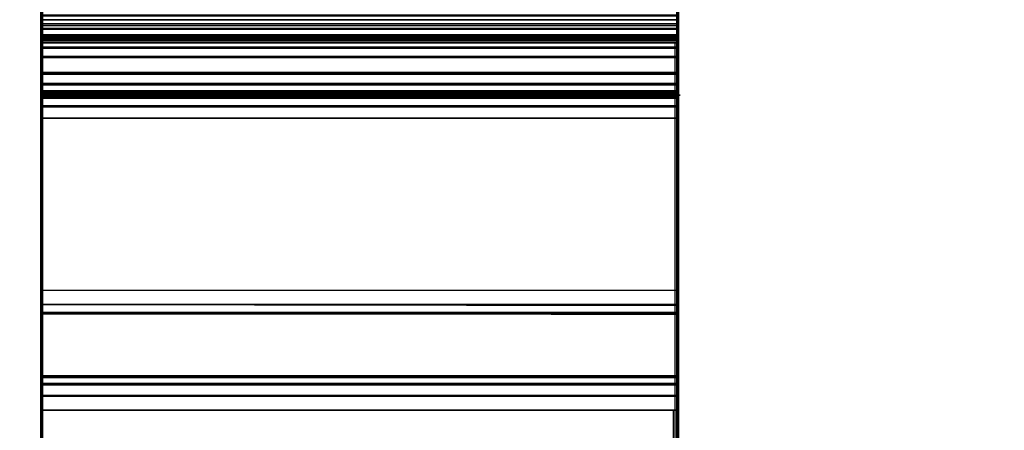
# Model space of a CAD drawing. Units: inches. Extents: x -30 to 169, y 0 to 153.
# Drawn here: x 66 to 69, y 126 to 127 of the extents above; entities that cross this region are included whole.
import ezdxf

# ---------------------------------------------------------------- set-up
doc = ezdxf.new("R2010")
doc.units = ezdxf.units.IN
doc.header["$MEASUREMENT"] = 0
doc.layers.add('WKSURF', color=6, linetype='Continuous')
doc.layers.add('WKSURF-LAM', color=6, linetype='Continuous')

# ---------------------------------------------------------------- blocks, each defined once
blk = doc.blocks.new('VFG290_3T')
at = {"layer": 'WKSURF'}
for points in [[(3.074, -3.0259, 26.8514), (3.074, -3.3574, 26.8514), (5.2275, -3.3574, 26.8514), (5.2275, -3.0259, 26.8514)], [(3.074, -3.3269, 24.6139), (3.0681, -3.3286, 24.6083), (3.0681, -3.3775, 24.6544), (3.074, -3.3719, 24.6564)], [(5.2334, -3.3286, 24.6083), (3.0681, -3.3286, 24.6083), (3.0681, -3.3775, 24.6544), (5.2334, -3.3775, 24.6544)], [(3.0681, -3.4501, 24.4809), (5.2334, -3.4501, 24.4809), (5.2334, -3.342, 24.3875), (3.0681, -3.342, 24.3875)], [(3.074, -3.3454, 24.3827), (3.0681, -3.342, 24.3875), (3.0681, -3.4501, 24.4809), (3.074, -3.4544, 24.4768)], [(3.074, -3.3269, 24.6139), (5.2275, -3.3269, 24.6139), (5.2275, -3.3719, 24.6564), (3.074, -3.3719, 24.6564)], [(5.2275, -3.3269, 24.6139), (5.2334, -3.3286, 24.6083), (5.2334, -3.3775, 24.6544), (5.2275, -3.3719, 24.6564)], [(3.0681, -3.3899, 26.8541), (5.2334, -3.3899, 26.8541), (5.2334, -3.3574, 26.8454), (3.0681, -3.3574, 26.8454)], [(3.074, -3.3869, 26.8593), (3.0681, -3.3899, 26.8541), (3.0681, -3.3574, 26.8454), (3.074, -3.3574, 26.8514)], [(3.0681, -3.4824, 26.6939), (5.2334, -3.4824, 26.6939), (5.2334, -3.3574, 26.6604), (3.0681, -3.3574, 26.6604)], [(3.0681, -3.4824, 26.6939), (3.074, -3.4853, 26.6888), (3.074, -3.3574, 26.6545), (3.0681, -3.3574, 26.6604)], [(3.074, -3.3719, 24.6564), (3.0681, -3.3775, 24.6544), (3.0681, -4.3563, 27.3437), (3.074, -4.3508, 27.3457)], [(3.074, -3.4544, 24.4768), (5.2275, -3.4544, 24.4768), (5.2275, -3.3454, 24.3827), (3.074, -3.3454, 24.3827)], [(5.2275, -3.3869, 26.8593), (3.074, -3.3869, 26.8593), (3.074, -3.3574, 26.8514), (5.2275, -3.3574, 26.8514)], [(3.074, -3.4853, 26.6888), (5.2275, -3.4853, 26.6888), (5.2275, -3.3574, 26.6545), (3.074, -3.3574, 26.6545)], [(3.074, -4.3508, 27.3457), (5.2275, -4.3508, 27.3457), (5.2275, -3.3719, 24.6564), (3.074, -3.3719, 24.6564)], [(5.2334, -3.3899, 26.8541), (5.2275, -3.3869, 26.8593), (5.2275, -3.3574, 26.8514), (5.2334, -3.3574, 26.8454)], [(5.2334, -3.4824, 26.6939), (5.2275, -3.4853, 26.6888), (5.2275, -3.3574, 26.6545), (5.2334, -3.3574, 26.6604)], [(5.2275, -4.3508, 27.3457), (5.2334, -4.3563, 27.3437), (5.2334, -3.3775, 24.6544), (5.2275, -3.3719, 24.6564)], [(3.0681, -4.3563, 27.3437), (5.2334, -4.3563, 27.3437), (5.2334, -3.3775, 24.6544), (3.0681, -3.3775, 24.6544)], [(3.074, -3.4085, 26.8809), (3.0681, -3.4136, 26.8779), (3.0681, -3.3899, 26.8541), (3.074, -3.3869, 26.8593)], [(3.0681, -3.4136, 26.8779), (5.2334, -3.4136, 26.8779), (5.2334, -3.3899, 26.8541), (3.0681, -3.3899, 26.8541)], [(3.074, -3.4164, 26.9104), (3.0681, -3.4223, 26.9104), (3.0681, -3.4136, 26.8779), (3.074, -3.4085, 26.8809)], [(5.2275, -3.4085, 26.8809), (3.074, -3.4085, 26.8809), (3.074, -3.3869, 26.8593), (5.2275, -3.3869, 26.8593)], [(5.2275, -3.4164, 26.9104), (3.074, -3.4164, 26.9104), (3.074, -3.4085, 26.8809), (5.2275, -3.4085, 26.8809)], [(5.2334, -3.4136, 26.8779), (5.2275, -3.4085, 26.8809), (5.2275, -3.3869, 26.8593), (5.2334, -3.3899, 26.8541)], [(5.2334, -3.4223, 26.9104), (5.2275, -3.4164, 26.9104), (5.2275, -3.4085, 26.8809), (5.2334, -3.4136, 26.8779)], [(3.0681, -3.4223, 26.9104), (5.2334, -3.4223, 26.9104), (5.2334, -3.4136, 26.8779), (3.0681, -3.4136, 26.8779)], [(3.074, -3.4191, 27.6415), (3.0681, -3.4242, 27.6386), (3.0681, -3.4223, 27.6317), (3.074, -3.4164, 27.6317)], [(3.074, -3.4164, 27.6317), (3.0681, -3.4223, 27.6317), (3.0681, -3.4223, 26.9104), (3.074, -3.4164, 26.9104)], [(3.074, -3.4263, 27.6487), (3.0681, -3.4292, 27.6436), (3.0681, -3.4242, 27.6386), (3.074, -3.4191, 27.6415)], [(5.2334, -3.4242, 27.6386), (3.0681, -3.4242, 27.6386), (3.0681, -3.4223, 27.6317), (5.2334, -3.4223, 27.6317)], [(5.2334, -3.4223, 27.6317), (5.2334, -3.4223, 26.9104), (3.0681, -3.4223, 26.9104), (3.0681, -3.4223, 27.6317)], [(5.2334, -3.4292, 27.6436), (3.0681, -3.4292, 27.6436), (3.0681, -3.4242, 27.6386), (5.2334, -3.4242, 27.6386)], [(3.074, -3.4361, 27.6514), (3.0681, -3.4361, 27.6454), (3.0681, -3.4292, 27.6436), (3.074, -3.4263, 27.6487)], [(5.2334, -3.4361, 27.6454), (3.0681, -3.4361, 27.6454), (3.0681, -3.4292, 27.6436), (5.2334, -3.4292, 27.6436)], [(3.074, -7.8364, 27.6514), (3.074, -3.4361, 27.6514), (3.0681, -3.4361, 27.6454), (3.0681, -7.8364, 27.6454)], [(3.0681, -7.8364, 27.6454), (5.2216, -7.8364, 27.6454), (5.2216, -3.4361, 27.6454), (3.0681, -3.4361, 27.6454)], [(3.074, -3.4191, 27.6415), (5.2275, -3.4191, 27.6415), (5.2275, -3.4164, 27.6317), (3.074, -3.4164, 27.6317)], [(5.2275, -3.4164, 27.6317), (5.2275, -3.4164, 26.9104), (3.074, -3.4164, 26.9104), (3.074, -3.4164, 27.6317)], [(3.074, -3.4263, 27.6487), (5.2275, -3.4263, 27.6487), (5.2275, -3.4191, 27.6415), (3.074, -3.4191, 27.6415)], [(3.074, -3.4361, 27.6514), (5.2275, -3.4361, 27.6514), (5.2275, -3.4263, 27.6487), (3.074, -3.4263, 27.6487)], [(3.074, -7.8364, 27.6514), (5.2275, -7.8364, 27.6514), (5.2275, -3.4361, 27.6514), (3.074, -3.4361, 27.6514)], [(5.2275, -3.4191, 27.6415), (5.2334, -3.4242, 27.6386), (5.2334, -3.4223, 27.6317), (5.2275, -3.4164, 27.6317)], [(5.2275, -3.4164, 27.6317), (5.2334, -3.4223, 27.6317), (5.2334, -3.4223, 26.9104), (5.2275, -3.4164, 26.9104)], [(5.2275, -3.4263, 27.6487), (5.2334, -3.4292, 27.6436), (5.2334, -3.4242, 27.6386), (5.2275, -3.4191, 27.6415)], [(5.2275, -3.4361, 27.6514), (5.2334, -3.4361, 27.6454), (5.2334, -3.4292, 27.6436), (5.2275, -3.4263, 27.6487)], [(5.2275, -7.8364, 27.6514), (5.2334, -7.8364, 27.6454), (5.2334, -3.4361, 27.6454), (5.2275, -3.4361, 27.6514)], [(3.0681, -3.5371, 24.5942), (5.2334, -3.5371, 24.5942), (5.2334, -3.4501, 24.4809), (3.0681, -3.4501, 24.4809)], [(3.0681, -3.4501, 24.4809), (3.074, -3.4544, 24.4768), (3.074, -3.5421, 24.5911), (3.0681, -3.5371, 24.5942)], [(3.074, -3.5421, 24.5911), (5.2275, -3.5421, 24.5911), (5.2275, -3.4544, 24.4768), (3.074, -3.4544, 24.4768)], [(3.0681, -3.5739, 26.7854), (5.2334, -3.5739, 26.7854), (5.2334, -3.4824, 26.6939), (3.0681, -3.4824, 26.6939)], [(3.0681, -3.5739, 26.7854), (3.074, -3.579, 26.7825), (3.074, -3.4853, 26.6888), (3.0681, -3.4824, 26.6939)], [(3.074, -3.579, 26.7825), (5.2275, -3.579, 26.7825), (5.2275, -3.4853, 26.6888), (3.074, -3.4853, 26.6888)], [(5.2334, -3.5739, 26.7854), (5.2275, -3.579, 26.7825), (5.2275, -3.4853, 26.6888), (5.2334, -3.4824, 26.6939)], [(3.0681, -3.5993, 24.7228), (5.2334, -3.5993, 24.7228), (5.2334, -3.5371, 24.5942), (3.0681, -3.5371, 24.5942)], [(3.074, -3.5421, 24.5911), (3.0681, -3.5371, 24.5942), (3.0681, -3.5993, 24.7228), (3.074, -3.6049, 24.7208)], [(3.074, -3.6049, 24.7208), (5.2275, -3.6049, 24.7208), (5.2275, -3.5421, 24.5911), (3.074, -3.5421, 24.5911)], [(3.0681, -3.6074, 26.9104), (5.2334, -3.6074, 26.9104), (5.2334, -3.5739, 26.7854), (3.0681, -3.5739, 26.7854)], [(3.0681, -3.6074, 26.9104), (3.074, -3.6133, 26.9104), (3.074, -3.579, 26.7825), (3.0681, -3.5739, 26.7854)], [(5.2334, -3.6074, 26.9104), (5.2275, -3.6133, 26.9104), (5.2275, -3.579, 26.7825), (5.2334, -3.5739, 26.7854)], [(3.0681, -4.566, 27.3788), (5.2334, -4.566, 27.3788), (5.2334, -3.5993, 24.7228), (3.0681, -3.5993, 24.7228)], [(3.0681, -4.566, 27.3788), (3.074, -4.5716, 27.3768), (3.074, -3.6049, 24.7208), (3.0681, -3.5993, 24.7228)], [(5.2334, -3.6187, 27.4149), (3.0681, -3.6187, 27.4149), (3.0681, -3.6074, 27.3726), (5.2334, -3.6074, 27.3726)], [(3.0681, -3.6074, 27.3726), (3.0681, -3.6074, 26.9104), (5.2335, -3.6074, 26.9104), (5.2335, -3.6074, 27.3726)], [(3.0681, -3.6187, 27.4149), (3.074, -3.6238, 27.412), (3.074, -3.6133, 27.3726), (3.0681, -3.6074, 27.3726)], [(3.0681, -3.6074, 27.3726), (3.074, -3.6133, 27.3726), (3.074, -3.6133, 26.9104), (3.0681, -3.6074, 26.9104)], [(3.074, -3.6133, 26.9104), (5.2275, -3.6133, 26.9104), (5.2275, -3.579, 26.7825), (3.074, -3.579, 26.7825)], [(3.074, -4.5716, 27.3768), (5.2275, -4.5716, 27.3768), (5.2275, -3.6049, 24.7208), (3.074, -3.6049, 24.7208)], [(5.2334, -4.566, 27.3788), (5.2275, -4.5716, 27.3768), (5.2275, -3.6049, 24.7208), (5.2334, -3.5993, 24.7228)], [(5.2334, -3.6187, 27.4149), (5.2275, -3.6238, 27.412), (5.2275, -3.6133, 27.3726), (5.2334, -3.6074, 27.3726)], [(5.2334, -3.6074, 26.9104), (5.2275, -3.6133, 26.9104), (5.2275, -3.6133, 27.3726), (5.2334, -3.6074, 27.3726)], [(5.2334, -3.6497, 27.4459), (3.0681, -3.6497, 27.4459), (3.0681, -3.6187, 27.4149), (5.2334, -3.6187, 27.4149)], [(3.0681, -3.6497, 27.4459), (3.074, -3.6527, 27.4408), (3.074, -3.6238, 27.412), (3.0681, -3.6187, 27.4149)], [(3.074, -3.6238, 27.412), (5.2275, -3.6238, 27.412), (5.2275, -3.6133, 27.3726), (3.074, -3.6133, 27.3726)], [(3.074, -3.6133, 27.3726), (3.074, -3.6133, 26.9104), (5.2394, -3.6133, 26.9104), (5.2394, -3.6133, 27.3726)], [(3.074, -3.6527, 27.4408), (5.2275, -3.6527, 27.4408), (5.2275, -3.6238, 27.412), (3.074, -3.6238, 27.412)], [(5.2334, -3.6497, 27.4459), (5.2275, -3.6527, 27.4408), (5.2275, -3.6238, 27.412), (5.2334, -3.6187, 27.4149)], [(5.2334, -3.692, 27.4573), (3.0681, -3.692, 27.4573), (3.0681, -3.6497, 27.4459), (5.2334, -3.6497, 27.4459)], [(3.0681, -3.692, 27.4573), (3.074, -3.692, 27.4514), (3.074, -3.6527, 27.4408), (3.0681, -3.6497, 27.4459)], [(3.074, -3.692, 27.4514), (5.2275, -3.692, 27.4514), (5.2275, -3.6527, 27.4408), (3.074, -3.6527, 27.4408)], [(5.2334, -3.692, 27.4573), (5.2275, -3.692, 27.4514), (5.2275, -3.6527, 27.4408), (5.2334, -3.6497, 27.4459)], [(5.2335, -3.692, 27.4573), (5.2334, -4.2768, 27.4573), (3.0681, -4.2768, 27.4573), (3.0681, -3.692, 27.4573)], [(3.0681, -4.2768, 27.4573), (3.074, -4.2768, 27.4514), (3.074, -3.692, 27.4514), (3.0681, -3.692, 27.4573)], [(5.2275, -3.692, 27.4514), (5.2275, -4.2768, 27.4514), (3.074, -4.2768, 27.4514), (3.074, -3.692, 27.4514)], [(5.2334, -3.692, 27.4573), (5.2275, -3.692, 27.4514), (5.2275, -4.2768, 27.4514), (5.2334, -4.2768, 27.4573)], [(3.0681, -4.2768, 27.4573), (3.074, -4.2768, 27.4514), (3.074, -4.3238, 27.4358), (3.0681, -4.3273, 27.4405)], [(5.2275, -4.2768, 27.4514), (3.074, -4.2768, 27.4514), (3.074, -4.3238, 27.4358), (5.2275, -4.3238, 27.4358)], [(5.2335, -4.2768, 27.4573), (3.074, -4.2768, 27.4514), (3.074, -4.3238, 27.4358), (5.2335, -4.3273, 27.4405)], [(5.2334, -4.2768, 27.4573), (5.2275, -4.2768, 27.4514), (5.2275, -4.3238, 27.4358), (5.2334, -4.3273, 27.4405)], [(3.0681, -4.3273, 27.4405), (3.074, -4.3238, 27.4358), (3.074, -4.3522, 27.3952), (3.0681, -4.3579, 27.3969)], [(5.2275, -4.3238, 27.4358), (3.074, -4.3238, 27.4358), (3.074, -4.3522, 27.3952), (5.2275, -4.3522, 27.3952)], [(5.2335, -4.3273, 27.4405), (3.074, -4.3238, 27.4358), (3.074, -4.3522, 27.3952), (5.2335, -4.3579, 27.3969)], [(5.2334, -4.3273, 27.4405), (5.2275, -4.3238, 27.4358), (5.2275, -4.3522, 27.3952), (5.2334, -4.3579, 27.3969)], [(3.0681, -4.3579, 27.3969), (3.074, -4.3522, 27.3952), (3.074, -4.3508, 27.3457), (3.0681, -4.3563, 27.3437)], [(5.2275, -4.3522, 27.3952), (3.074, -4.3522, 27.3952), (3.074, -4.3508, 27.3457), (5.2275, -4.3508, 27.3457)], [(5.2335, -4.3579, 27.3969), (3.074, -4.3522, 27.3952), (3.074, -4.3508, 27.3457), (5.2335, -4.3563, 27.3437)], [(5.2334, -4.3579, 27.3969), (5.2275, -4.3522, 27.3952), (5.2275, -4.3508, 27.3457), (5.2334, -4.3563, 27.3437)], [(3.0681, -4.5923, 27.4215), (5.2334, -4.5923, 27.4215), (5.2334, -4.566, 27.3788), (3.0681, -4.566, 27.3788)], [(3.0681, -4.5923, 27.4215), (3.074, -4.5966, 27.4174), (3.074, -4.5716, 27.3768), (3.0681, -4.566, 27.3788)], [(3.074, -4.5966, 27.4174), (5.2275, -4.5966, 27.4174), (5.2275, -4.5716, 27.3768), (3.074, -4.5716, 27.3768)], [(5.2334, -4.5923, 27.4215), (5.2275, -4.5966, 27.4174), (5.2275, -4.5716, 27.3768), (5.2334, -4.566, 27.3788)], [(3.0681, -4.6334, 27.4503), (5.2334, -4.6334, 27.4503), (5.2334, -4.5923, 27.4215), (3.0681, -4.5923, 27.4215)], [(3.0681, -4.6334, 27.4503), (3.074, -4.6358, 27.4448), (3.074, -4.5966, 27.4174), (3.0681, -4.5923, 27.4215)], [(3.074, -4.6358, 27.4448), (5.2275, -4.6358, 27.4448), (5.2275, -4.5966, 27.4174), (3.074, -4.5966, 27.4174)], [(5.2334, -4.6334, 27.4503), (5.2275, -4.6358, 27.4448), (5.2275, -4.5966, 27.4174), (5.2334, -4.5923, 27.4215)], [(3.0681, -4.6825, 27.4604), (5.2334, -4.6825, 27.4604), (5.2334, -4.6334, 27.4503), (3.0681, -4.6334, 27.4503)], [(3.0681, -4.6825, 27.4604), (3.074, -4.6825, 27.4545), (3.074, -4.6358, 27.4448), (3.0681, -4.6334, 27.4503)], [(3.074, -4.6825, 27.4545), (5.2275, -4.6825, 27.4545), (5.2275, -4.6358, 27.4448), (3.074, -4.6358, 27.4448)], [(5.2334, -4.6825, 27.4604), (5.2275, -4.6825, 27.4545), (5.2275, -4.6358, 27.4448), (5.2334, -4.6334, 27.4503)], [(3.0681, -7.8364, 27.4604), (3.074, -7.8364, 27.4545), (3.074, -4.6825, 27.4545), (3.0681, -4.6825, 27.4604)], [(3.0681, -7.8364, 27.4604), (5.2216, -7.8364, 27.4604), (5.2216, -4.6825, 27.4604), (3.0681, -4.6825, 27.4604)], [(3.074, -7.8364, 27.4545), (5.2275, -7.8364, 27.4545), (5.2275, -4.6825, 27.4545), (3.074, -4.6825, 27.4545)], [(3.074, -7.8364, 27.4545), (5.2157, -7.8364, 27.4545), (5.2157, -4.6825, 27.4545), (3.074, -4.6825, 27.4545)], [(5.2334, -7.8364, 27.4604), (5.2275, -7.8364, 27.4545), (5.2275, -4.6825, 27.4545), (5.2334, -4.6825, 27.4604)]]:
    blk.add_3dface(points, dxfattribs=at)
for points, invisible_edges in [([(3.0681, -3.2942, 24.6063), (3.0681, -3.4501, 24.4809), (3.0681, -3.5371, 24.5942), (3.0681, -3.3775, 24.6544)], 5), ([(3.0681, -3.2942, 24.6063), (3.0681, -3.342, 24.3875), (3.0681, -3.4501, 24.4809), (3.0681, -3.2942, 24.6063)], 5), ([(5.2335, -3.2942, 24.6063), (5.2335, -3.4501, 24.4809), (5.2335, -3.5371, 24.5942), (5.2335, -3.3775, 24.6544)], 5), ([(5.2335, -3.2942, 24.6063), (5.2335, -3.342, 24.3875), (5.2335, -3.4501, 24.4809), (5.2335, -3.2942, 24.6063)], 5), ([(3.0681, -3.3899, 26.8541), (3.0681, -3.4824, 26.6939), (3.0681, -3.3574, 26.6604), (3.0681, -3.3574, 26.8454)], 5), ([(5.2335, -3.3899, 26.8541), (5.2335, -3.4824, 26.6939), (5.2335, -3.3574, 26.6604), (5.2335, -3.3574, 26.8454)], 5), ([(3.0681, -3.3775, 24.6544), (3.0681, -3.5993, 24.7228), (3.0681, -4.566, 27.3788), (3.0681, -4.3563, 27.3437)], 5), ([(3.0681, -3.3775, 24.6544), (3.0681, -3.5371, 24.5942), (3.0681, -3.5993, 24.7228), (3.0681, -3.3775, 24.6544)], 5), ([(3.0681, -3.4136, 26.8779), (3.0681, -3.5739, 26.7854), (3.0681, -3.4824, 26.6939), (3.0681, -3.3899, 26.8541)], 5), ([(5.2335, -3.3775, 24.6544), (5.2335, -3.5993, 24.7228), (5.2335, -4.566, 27.3788), (5.2335, -4.3563, 27.3437)], 5), ([(5.2335, -3.3775, 24.6544), (5.2335, -3.5371, 24.5942), (5.2335, -3.5993, 24.7228), (5.2335, -3.3775, 24.6544)], 5), ([(5.2335, -3.4136, 26.8779), (5.2335, -3.5739, 26.7854), (5.2335, -3.4824, 26.6939), (5.2335, -3.3899, 26.8541)], 5), ([(3.0681, -3.4223, 26.9104), (3.0681, -3.6074, 26.9104), (3.0681, -3.5739, 26.7854), (3.0681, -3.4136, 26.8779)], 5), ([(3.0681, -3.6074, 27.3726), (3.0681, -3.4223, 27.6317), (3.0681, -3.4242, 27.6386), (3.0681, -3.6187, 27.4149)], 5), ([(3.0681, -3.6074, 26.9104), (3.0681, -3.6074, 27.3726), (3.0681, -3.4233, 27.6351), (3.0681, -3.4223, 26.9104)], 10), ([(3.0681, -3.6187, 27.4149), (3.0681, -3.4242, 27.6386), (3.0681, -3.4292, 27.6436), (3.0681, -3.6497, 27.4459)], 5), ([(3.0681, -3.6497, 27.4459), (3.0681, -3.4292, 27.6436), (3.0681, -3.4361, 27.6454), (3.0681, -3.692, 27.4573)], 5), ([(3.0681, -3.692, 27.4573), (3.0681, -7.8364, 27.4604), (3.0681, -7.8364, 27.6454), (3.0681, -3.4361, 27.6454)], 10), ([(5.2335, -3.4223, 26.9104), (5.2335, -3.6074, 26.9104), (5.2335, -3.5739, 26.7854), (5.2335, -3.4136, 26.8779)], 5), ([(5.2335, -3.6074, 27.3726), (5.2335, -3.4223, 27.6317), (5.2335, -3.4242, 27.6386), (5.2335, -3.6187, 27.4149)], 5), ([(5.2335, -3.6074, 26.9104), (5.2335, -3.6074, 27.3726), (5.2335, -3.4233, 27.6351), (5.2335, -3.4223, 26.9104)], 10), ([(5.2335, -3.6187, 27.4149), (5.2335, -3.4242, 27.6386), (5.2335, -3.4292, 27.6436), (5.2335, -3.6497, 27.4459)], 5), ([(5.2335, -3.6497, 27.4459), (5.2335, -3.4292, 27.6436), (5.2335, -3.4361, 27.6454), (5.2335, -3.692, 27.4573)], 5), ([(5.2335, -3.692, 27.4573), (5.2335, -7.8364, 27.4604), (5.2335, -7.8364, 27.6454), (5.2335, -3.4361, 27.6454)], 10), ([(3.0681, -4.3273, 27.4405), (3.0681, -4.6334, 27.4503), (3.0681, -4.6825, 27.4604), (3.0681, -4.2768, 27.4573)], 1), ([(5.2335, -4.3273, 27.4405), (5.2335, -4.6334, 27.4503), (5.2335, -4.6825, 27.4604), (5.2335, -4.2768, 27.4573)], 1), ([(3.0681, -4.3579, 27.3969), (3.0681, -4.5923, 27.4215), (3.0681, -4.6334, 27.4503), (3.0681, -4.3273, 27.4405)], 5), ([(5.2335, -4.3579, 27.3969), (5.2335, -4.5923, 27.4215), (5.2335, -4.6334, 27.4503), (5.2335, -4.3273, 27.4405)], 5), ([(3.0681, -4.3563, 27.3437), (3.0681, -4.566, 27.3788), (3.0681, -4.5923, 27.4215), (3.0681, -4.3579, 27.3969)], 5), ([(5.2335, -4.3563, 27.3437), (5.2335, -4.566, 27.3788), (5.2335, -4.5923, 27.4215), (5.2335, -4.3579, 27.3969)], 5)]:
    blk.add_3dface(points, dxfattribs=dict(at, invisible_edges=invisible_edges))
blk = doc.blocks.new('VFGS34_4248L04_0T')
at = {"layer": 'WKSURF-LAM'}
for points in [[(0, 42, 28.626), (0, 0, 28.626), (48, 0, 28.626), (48, 42, 28.626)], [(0, 42, 27.45), (0, 0, 27.45), (48, 0, 27.45), (48, 42, 27.45)]]:
    blk.add_3dface(points, dxfattribs=at)

msp = doc.modelspace()

# ---------------------------------------------------------------- block references
msp.add_blockref('VFG290_3T', (63.13, 130.625))
at = {"rotation": 270}
msp.add_blockref('VFGS34_4248L04_0T', (63.13, 127.625), dxfattribs=at)

doc.saveas('drawing.dxf')
